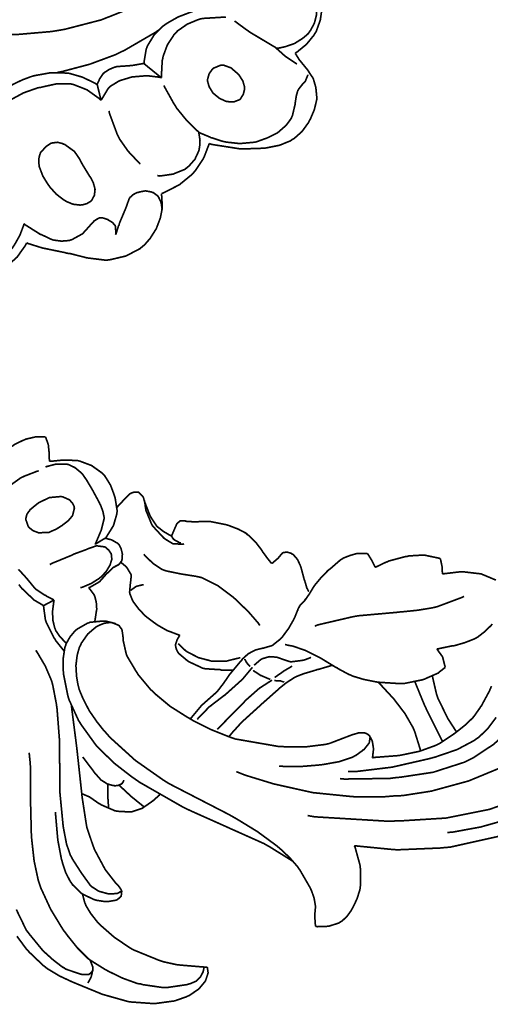
# Model space of a CAD drawing. Extents: x 0 to 445, y 0 to 346.
# Drawn here: x 113 to 115, y 162 to 166 of the extents above; entities that cross this region are included whole.
import ezdxf

# ---------------------------------------------------------------- set-up
doc = ezdxf.new("R2010")
doc.units = 0
doc.header["$MEASUREMENT"] = 0

msp = doc.modelspace()

# ---------------------------------------------------------------- linework, layer by layer
at = {"color": 0, "const_width": 0.00787}
for points in [[(114.076, 166.49), (114.079, 166.483), (114.09, 166.446), (114.093, 166.407), (114.092, 166.4), (114.092, 166.392), (114.082, 166.353), (114.063, 166.318), (114.059, 166.313), (114.052, 166.303), (114.027, 166.282), (113.989, 166.258), (113.946, 166.243), (113.914, 166.236), (113.903, 166.235)], [(114.111, 166.493), (114.112, 166.487), (114.118, 166.439), (114.118, 166.433), (114.118, 166.422), (114.11, 166.368), (114.091, 166.315), (114.086, 166.307), (114.08, 166.297), (114.045, 166.254), (114.001, 166.218), (113.992, 166.212)], [(112.252, 166.381), (112.269, 166.371), (112.364, 166.336), (112.464, 166.314), (112.484, 166.311), (112.517, 166.306), (112.679, 166.3), (112.841, 166.314), (112.873, 166.319), (112.907, 166.325), (113.077, 166.369), (113.239, 166.433)], [(113.604, 166.429), (113.596, 166.428), (113.514, 166.411), (113.506, 166.408), (113.495, 166.404), (113.44, 166.383), (113.389, 166.354), (113.379, 166.347), (113.369, 166.34), (113.326, 166.297), (113.295, 166.246), (113.291, 166.235), (113.289, 166.229), (113.279, 166.169), (113.279, 166.163)], [(113.362, 166.096), (113.361, 166.104), (113.365, 166.178), (113.367, 166.185), (113.369, 166.197), (113.389, 166.251), (113.421, 166.3), (113.429, 166.308), (113.437, 166.317), (113.483, 166.349), (113.536, 166.371), (113.547, 166.374), (113.557, 166.376), (113.655, 166.382), (113.665, 166.381)], [(113.898, 166.24), (113.887, 166.246), (113.78, 166.31), (113.77, 166.317), (113.764, 166.321), (113.711, 166.36), (113.706, 166.364)], [(113.348, 166.321), (113.334, 166.311), (113.186, 166.225), (113.17, 166.218), (113.147, 166.206), (113.023, 166.16), (112.895, 166.126), (112.869, 166.121)], [(114, 166.161), (113.995, 166.164), (113.95, 166.194), (113.945, 166.197), (113.941, 166.201), (113.902, 166.236), (113.898, 166.24)], [(113.992, 166.212), (113.993, 166.21), (114.011, 166.181), (114.013, 166.178), (114.016, 166.175), (114.048, 166.136), (114.051, 166.132), (114.053, 166.129), (114.071, 166.101), (114.073, 166.099), (114.077, 166.092), (114.089, 166.051), (114.093, 166.01), (114.093, 166.001), (114.093, 165.992), (114.082, 165.946), (114.063, 165.901), (114.058, 165.893), (114.053, 165.883), (114.024, 165.843), (113.987, 165.81), (113.979, 165.806), (113.97, 165.799), (113.918, 165.778), (113.863, 165.767), (113.852, 165.765), (113.843, 165.764), (113.754, 165.761), (113.745, 165.761), (113.732, 165.761), (113.598, 165.782), (113.586, 165.786)], [(113.279, 166.163), (113.274, 166.163), (113.222, 166.154), (113.217, 166.154), (113.211, 166.153), (113.151, 166.149), (113.145, 166.147), (113.14, 166.146), (113.116, 166.136), (113.094, 166.122), (113.09, 166.119), (113.086, 166.115), (113.071, 166.093), (113.06, 166.069), (113.058, 166.064)], [(113.362, 166.096), (113.355, 166.101), (113.286, 166.157), (113.279, 166.163)], [(113.605, 166.14), (113.608, 166.142), (113.642, 166.156), (113.646, 166.156), (113.653, 166.156), (113.689, 166.143), (113.719, 166.117), (113.725, 166.111), (113.729, 166.106), (113.745, 166.081), (113.753, 166.053), (113.753, 166.046), (113.753, 166.042), (113.747, 166.018), (113.735, 165.999), (113.731, 165.994), (113.727, 165.992), (113.704, 165.983), (113.678, 165.983), (113.673, 165.985), (113.666, 165.985), (113.635, 165.999), (113.608, 166.021), (113.603, 166.026), (113.6, 166.031), (113.586, 166.054), (113.579, 166.079), (113.579, 166.085), (113.579, 166.09), (113.586, 166.115), (113.601, 166.136), (113.605, 166.14)], [(113.058, 166.064), (113.047, 166.071), (112.989, 166.099), (112.927, 166.117), (112.914, 166.118), (112.901, 166.119), (112.834, 166.119), (112.767, 166.107), (112.754, 166.104), (112.742, 166.1), (112.705, 166.086), (112.659, 166.064), (112.618, 166.035), (112.592, 166.008), (112.585, 165.999), (112.577, 165.989), (112.549, 165.931), (112.534, 165.867), (112.533, 165.854)], [(113.077, 165.99), (113.079, 165.994), (113.109, 166.044), (113.113, 166.049), (113.12, 166.056), (113.163, 166.082), (113.212, 166.097), (113.222, 166.1), (113.234, 166.101), (113.293, 166.106), (113.351, 166.099), (113.362, 166.096)], [(114.051, 166.111), (114.051, 166.108), (114.042, 166.086), (114.041, 166.083), (114.039, 166.079), (114.024, 166.063), (114.009, 166.044), (114.007, 166.04), (114.004, 166.036), (113.997, 166.011), (113.993, 165.985), (113.992, 165.979), (113.992, 165.974), (113.979, 165.919), (113.977, 165.914), (113.972, 165.903), (113.949, 165.872), (113.909, 165.837), (113.861, 165.813), (113.822, 165.799), (113.809, 165.794), (113.796, 165.792), (113.73, 165.786), (113.666, 165.793), (113.653, 165.796)], [(112.571, 165.757), (112.57, 165.767), (112.568, 165.814), (112.574, 165.862), (112.576, 165.872), (112.579, 165.882), (112.601, 165.932), (112.632, 165.975), (112.64, 165.982), (112.65, 165.992), (112.711, 166.025), (112.779, 166.049), (112.793, 166.051), (112.805, 166.054), (112.864, 166.067), (112.923, 166.068), (112.935, 166.067), (112.948, 166.064), (113.011, 166.039), (113.067, 165.999), (113.077, 165.99)], [(113.077, 165.99), (113.075, 165.996), (113.06, 166.058), (113.058, 166.064)], [(113.373, 166.06), (113.377, 166.051), (113.421, 165.972), (113.426, 165.965), (113.433, 165.953), (113.477, 165.899), (113.526, 165.85), (113.537, 165.84)], [(113.114, 165.94), (113.116, 165.929), (113.153, 165.829), (113.158, 165.819), (113.164, 165.807), (113.204, 165.75), (113.252, 165.699), (113.262, 165.69)], [(113.537, 165.84), (113.538, 165.833), (113.543, 165.801), (113.541, 165.768), (113.539, 165.761), (113.538, 165.753), (113.519, 165.712), (113.49, 165.679), (113.483, 165.674), (113.473, 165.665), (113.416, 165.642), (113.354, 165.633), (113.342, 165.635)], [(113.653, 165.796), (113.648, 165.797), (113.599, 165.813), (113.594, 165.814), (113.589, 165.817), (113.541, 165.837), (113.537, 165.84)], [(113.586, 165.786), (113.584, 165.779), (113.563, 165.724), (113.56, 165.718), (113.557, 165.712), (113.521, 165.658), (113.517, 165.654), (113.507, 165.642), (113.446, 165.592), (113.376, 165.556), (113.362, 165.55)], [(113.362, 165.55), (113.362, 165.544), (113.365, 165.493), (113.365, 165.487), (113.364, 165.475), (113.356, 165.435), (113.337, 165.385), (113.308, 165.339), (113.281, 165.308), (113.271, 165.3), (113.259, 165.29), (113.194, 165.256), (113.122, 165.239), (113.108, 165.237), (113.092, 165.237), (113.011, 165.247), (112.932, 165.267), (112.916, 165.269), (112.906, 165.272), (112.809, 165.292), (112.799, 165.294), (112.793, 165.296), (112.732, 165.315), (112.726, 165.318)], [(113.145, 165.356), (113.147, 165.36), (113.159, 165.399), (113.161, 165.401), (113.163, 165.41), (113.193, 165.481), (113.196, 165.489), (113.197, 165.492), (113.209, 165.526), (113.211, 165.529), (113.213, 165.532), (113.229, 165.546), (113.248, 165.556), (113.253, 165.556), (113.258, 165.558), (113.286, 165.563), (113.313, 165.558), (113.318, 165.556), (113.321, 165.556), (113.343, 165.54), (113.344, 165.538), (113.348, 165.533), (113.36, 165.507), (113.364, 165.478), (113.363, 165.472)], [(112.713, 165.408), (112.719, 165.403), (112.784, 165.362), (112.79, 165.358), (112.795, 165.357), (112.841, 165.335), (112.846, 165.333), (112.853, 165.331), (112.89, 165.326), (112.927, 165.329), (112.934, 165.332), (112.939, 165.333), (112.988, 165.36), (112.992, 165.364), (112.995, 165.367), (113.024, 165.399), (113.027, 165.403), (113.03, 165.406), (113.045, 165.422), (113.063, 165.433), (113.067, 165.435), (113.07, 165.436), (113.087, 165.435), (113.105, 165.429), (113.108, 165.428), (113.112, 165.425), (113.13, 165.414), (113.143, 165.4), (113.144, 165.396), (113.145, 165.393), (113.146, 165.36), (113.145, 165.356)], [(112.713, 165.408), (112.711, 165.399), (112.694, 165.354), (112.671, 165.313), (112.665, 165.304), (112.66, 165.296), (112.629, 165.261), (112.592, 165.232), (112.584, 165.228), (112.574, 165.222), (112.543, 165.211), (112.499, 165.203), (112.453, 165.201), (112.418, 165.206), (112.407, 165.208), (112.395, 165.211), (112.336, 165.235), (112.284, 165.269), (112.275, 165.279), (112.272, 165.282), (112.247, 165.311), (112.245, 165.314)], [(112.726, 165.318), (112.72, 165.306), (112.681, 165.251), (112.631, 165.206), (112.62, 165.199), (112.611, 165.193), (112.562, 165.171), (112.51, 165.16), (112.499, 165.158), (112.482, 165.157), (112.429, 165.163), (112.361, 165.183), (112.297, 165.217), (112.254, 165.249), (112.241, 165.26)], [(112.58, 164.321), (112.582, 164.321), (112.609, 164.332), (112.612, 164.333), (112.617, 164.335), (112.66, 164.361), (112.664, 164.364), (112.668, 164.367), (112.711, 164.388), (112.716, 164.389), (112.72, 164.392), (112.767, 164.403), (112.772, 164.403), (112.776, 164.404), (112.811, 164.403), (112.814, 164.403)], [(112.814, 164.403), (112.816, 164.4), (112.826, 164.372), (112.827, 164.369), (112.828, 164.365), (112.832, 164.326), (112.832, 164.324), (112.832, 164.319), (112.833, 164.29), (112.833, 164.288)], [(112.815, 164.261), (112.819, 164.263), (112.861, 164.274), (112.866, 164.275), (112.87, 164.275), (112.914, 164.275), (112.918, 164.274), (112.925, 164.272), (112.954, 164.258), (112.979, 164.237), (112.983, 164.233), (112.989, 164.228), (113.01, 164.197), (113.029, 164.165), (113.032, 164.16), (113.036, 164.153), (113.068, 164.094), (113.071, 164.087), (113.074, 164.082), (113.085, 164.053), (113.091, 164.024), (113.091, 164.018), (113.09, 164.013), (113.077, 163.962), (113.075, 163.958), (113.073, 163.953), (113.051, 163.901), (113.049, 163.896)], [(112.833, 164.288), (112.838, 164.288), (112.889, 164.293), (112.894, 164.293), (112.9, 164.294), (112.958, 164.292), (112.964, 164.292), (112.976, 164.289), (113.032, 164.268), (113.081, 164.233), (113.089, 164.225), (113.095, 164.218), (113.121, 164.176), (113.138, 164.131), (113.141, 164.121), (113.143, 164.115), (113.152, 164.058), (113.152, 164.051), (113.151, 164.04), (113.135, 163.985), (113.104, 163.935), (113.097, 163.925)], [(112.783, 164.243), (112.777, 164.242), (112.715, 164.218), (112.709, 164.215), (112.698, 164.21), (112.649, 164.175), (112.606, 164.135), (112.598, 164.125)], [(113.151, 164.069), (113.154, 164.074), (113.182, 164.104), (113.185, 164.107), (113.188, 164.11), (113.213, 164.135), (113.216, 164.136), (113.218, 164.138), (113.233, 164.143), (113.234, 164.143), (113.236, 164.143), (113.253, 164.142), (113.255, 164.14), (113.257, 164.139), (113.274, 164.122), (113.275, 164.119), (113.277, 164.115), (113.283, 164.092), (113.286, 164.068), (113.287, 164.064), (113.288, 164.057), (113.313, 163.996), (113.316, 163.99), (113.32, 163.983), (113.368, 163.931), (113.374, 163.925), (113.378, 163.922), (113.414, 163.9), (113.418, 163.899), (113.422, 163.899), (113.463, 163.897), (113.468, 163.899)], [(112.779, 164.09), (112.783, 164.093), (112.833, 164.117), (112.839, 164.118), (112.843, 164.118), (112.888, 164.122), (112.892, 164.121), (112.895, 164.121), (112.924, 164.108), (112.927, 164.107), (112.93, 164.104), (112.942, 164.09), (112.95, 164.074), (112.95, 164.069), (112.951, 164.067), (112.943, 164.035), (112.942, 164.032), (112.939, 164.028), (112.922, 164.008), (112.901, 163.992), (112.897, 163.989), (112.892, 163.985), (112.865, 163.968), (112.837, 163.956), (112.832, 163.953), (112.828, 163.953), (112.786, 163.951), (112.782, 163.951), (112.777, 163.953), (112.756, 163.961), (112.737, 163.976), (112.735, 163.979), (112.733, 163.982), (112.722, 164.013), (112.722, 164.015), (112.722, 164.019), (112.727, 164.038), (112.737, 164.053), (112.74, 164.056), (112.742, 164.06), (112.775, 164.087), (112.779, 164.09)], [(113.281, 164.103), (113.282, 164.097), (113.306, 164.035), (113.309, 164.029), (113.311, 164.025), (113.336, 163.987), (113.339, 163.983), (113.343, 163.979), (113.371, 163.957), (113.402, 163.939), (113.409, 163.936)], [(113.409, 163.936), (113.41, 163.939), (113.421, 163.964), (113.422, 163.967), (113.423, 163.969), (113.434, 163.994), (113.436, 163.996), (113.437, 163.997), (113.451, 164.008), (113.453, 164.008), (113.455, 164.008), (113.473, 164.007), (113.475, 164.006), (113.483, 164.004), (113.52, 164.003), (113.556, 164.004), (113.564, 164.004), (113.592, 164.004), (113.667, 163.989), (113.677, 163.986), (113.685, 163.983), (113.724, 163.968), (113.76, 163.949), (113.766, 163.943), (113.773, 163.938), (113.805, 163.907), (113.832, 163.872), (113.837, 163.864), (113.838, 163.862), (113.855, 163.839), (113.857, 163.836), (113.859, 163.833), (113.879, 163.808), (113.881, 163.807)], [(113.097, 163.925), (113.099, 163.925), (113.12, 163.919), (113.122, 163.919), (113.126, 163.918), (113.157, 163.9), (113.159, 163.897), (113.162, 163.894), (113.171, 163.876), (113.176, 163.856), (113.177, 163.851), (113.177, 163.849), (113.175, 163.821), (113.174, 163.819), (113.173, 163.818), (113.163, 163.804), (113.161, 163.803), (113.16, 163.801), (113.142, 163.792), (113.141, 163.79), (113.136, 163.789), (113.098, 163.753), (113.095, 163.749), (113.093, 163.747), (113.07, 163.721), (113.067, 163.719), (113.064, 163.717), (113.022, 163.693), (113.017, 163.692)], [(113.049, 163.896), (113.052, 163.899), (113.093, 163.924), (113.097, 163.925)], [(113.409, 163.936), (113.409, 163.935), (113.417, 163.922), (113.418, 163.922), (113.42, 163.919), (113.449, 163.903), (113.453, 163.903)], [(112.835, 163.801), (112.843, 163.806), (112.933, 163.843), (112.942, 163.847), (112.947, 163.85), (113.007, 163.872), (113.013, 163.875), (113.016, 163.876), (113.053, 163.889), (113.057, 163.889), (113.06, 163.889), (113.091, 163.885), (113.094, 163.885), (113.098, 163.882), (113.113, 163.869), (113.124, 163.853), (113.125, 163.849), (113.126, 163.846), (113.127, 163.825), (113.121, 163.806), (113.12, 163.801), (113.117, 163.796), (113.101, 163.769), (113.08, 163.746), (113.075, 163.742), (113.068, 163.736), (113.03, 163.712), (112.988, 163.694), (112.979, 163.693)], [(113.881, 163.807), (113.884, 163.808), (113.911, 163.831), (113.913, 163.833), (113.915, 163.836), (113.932, 163.856), (113.934, 163.857), (113.937, 163.858), (113.954, 163.86), (113.973, 163.854), (113.976, 163.851), (113.982, 163.849), (114.002, 163.826), (114.015, 163.799), (114.017, 163.793), (114.019, 163.788), (114.034, 163.732), (114.036, 163.726), (114.037, 163.724), (114.046, 163.693), (114.047, 163.69), (114.048, 163.689), (114.055, 163.675), (114.056, 163.674)], [(113.169, 163.811), (113.172, 163.81), (113.194, 163.792), (113.196, 163.789), (113.199, 163.786), (113.218, 163.754), (113.218, 163.751), (113.219, 163.749), (113.216, 163.721), (113.216, 163.718), (113.215, 163.714), (113.211, 163.671), (113.212, 163.667), (113.212, 163.664), (113.224, 163.635), (113.225, 163.632), (113.229, 163.625), (113.254, 163.592), (113.283, 163.561), (113.289, 163.556), (113.298, 163.549), (113.341, 163.517), (113.388, 163.49), (113.398, 163.486), (113.402, 163.485), (113.444, 163.469), (113.449, 163.468)], [(113.825, 163.514), (113.817, 163.526), (113.771, 163.579), (113.719, 163.629), (113.709, 163.639), (113.696, 163.65), (113.628, 163.701), (113.553, 163.739), (113.537, 163.743), (113.523, 163.746), (113.453, 163.757), (113.385, 163.771), (113.372, 163.775), (113.363, 163.779), (113.321, 163.807), (113.284, 163.843), (113.278, 163.85)], [(113.497, 163.074), (113.502, 163.079), (113.547, 163.133), (113.552, 163.139), (113.558, 163.144), (113.618, 163.197), (113.624, 163.203), (113.63, 163.21), (113.656, 163.244), (113.681, 163.281), (113.687, 163.288), (113.691, 163.293), (113.736, 163.347), (113.74, 163.351), (113.743, 163.356), (113.772, 163.382), (113.776, 163.383), (113.78, 163.386), (113.806, 163.399), (113.834, 163.406), (113.84, 163.407), (113.844, 163.408), (113.882, 163.419), (113.886, 163.421), (113.889, 163.424), (113.922, 163.45), (113.925, 163.453), (113.931, 163.46), (113.96, 163.499), (113.983, 163.539), (113.987, 163.547), (113.989, 163.551), (114.002, 163.583), (114.004, 163.586), (114.004, 163.589), (114.014, 163.608), (114.016, 163.61), (114.017, 163.612), (114.037, 163.632), (114.038, 163.635), (114.042, 163.639), (114.06, 163.665), (114.076, 163.692), (114.079, 163.697), (114.084, 163.704), (114.114, 163.74), (114.147, 163.774), (114.154, 163.779), (114.159, 163.783), (114.206, 163.824), (114.211, 163.826), (114.217, 163.831), (114.25, 163.844), (114.285, 163.854), (114.292, 163.854), (114.295, 163.854), (114.329, 163.854), (114.332, 163.854)], [(114.332, 163.854), (114.334, 163.851), (114.348, 163.829), (114.349, 163.826), (114.351, 163.824), (114.367, 163.792), (114.368, 163.788)], [(114.368, 163.788), (114.373, 163.79), (114.421, 163.813), (114.426, 163.814), (114.433, 163.818), (114.512, 163.839), (114.521, 163.84), (114.527, 163.842), (114.595, 163.846), (114.602, 163.846), (114.609, 163.844), (114.671, 163.831), (114.676, 163.828)], [(114.676, 163.828), (114.677, 163.825), (114.684, 163.792), (114.684, 163.789), (114.684, 163.786), (114.686, 163.758), (114.686, 163.756)], [(112.687, 163.779), (112.72, 163.743), (112.723, 163.739), (112.727, 163.735), (112.764, 163.69), (112.768, 163.686), (112.772, 163.683), (112.811, 163.657), (112.815, 163.656), (112.818, 163.653), (112.851, 163.636), (112.855, 163.635)], [(114.686, 163.756), (114.693, 163.758), (114.769, 163.767), (114.777, 163.767), (114.785, 163.767), (114.862, 163.758), (114.87, 163.757), (114.876, 163.754), (114.938, 163.728)], [(112.806, 163.607), (112.802, 163.61), (112.766, 163.631), (112.762, 163.633), (112.759, 163.636), (112.726, 163.667), (112.722, 163.671), (112.719, 163.674), (112.703, 163.689), (112.689, 163.707)], [(113.018, 163.692), (113.021, 163.689), (113.043, 163.66), (113.045, 163.656), (113.047, 163.651), (113.054, 163.624), (113.056, 163.594), (113.056, 163.589), (113.055, 163.585), (113.048, 163.538), (113.046, 163.533)], [(113.277, 163.706), (113.274, 163.706), (113.244, 163.699), (113.241, 163.697), (113.239, 163.696), (113.218, 163.681), (113.216, 163.679)], [(112.855, 163.635), (112.851, 163.632), (112.81, 163.61), (112.806, 163.607)], [(112.855, 163.635), (112.854, 163.629), (112.848, 163.582), (112.848, 163.576), (112.848, 163.569), (112.85, 163.536), (112.858, 163.503), (112.861, 163.496), (112.863, 163.49), (112.883, 163.461), (112.908, 163.435), (112.913, 163.431)], [(114.084, 163.511), (114.099, 163.517), (114.258, 163.554), (114.273, 163.557), (114.291, 163.56), (114.471, 163.576), (114.488, 163.578), (114.502, 163.579), (114.57, 163.586), (114.637, 163.597), (114.65, 163.6), (114.662, 163.603), (114.777, 163.646), (114.788, 163.651)], [(112.902, 163.394), (112.898, 163.399), (112.862, 163.444), (112.859, 163.45), (112.854, 163.457), (112.818, 163.529), (112.816, 163.536), (112.814, 163.542), (112.806, 163.601), (112.806, 163.607)], [(113.145, 163.522), (113.141, 163.524), (113.096, 163.535), (113.091, 163.535), (113.085, 163.535), (113.024, 163.529), (113.018, 163.526), (113.013, 163.525), (112.964, 163.497), (112.959, 163.493), (112.954, 163.489), (112.93, 163.46), (112.912, 163.428), (112.91, 163.421), (112.906, 163.411), (112.898, 163.358), (112.898, 163.306), (112.899, 163.294), (112.9, 163.283), (112.92, 163.183), (112.923, 163.172), (112.926, 163.163), (112.97, 163.067), (112.976, 163.058), (112.981, 163.049), (113.048, 162.956), (113.055, 162.947), (113.069, 162.932), (113.142, 162.862), (113.222, 162.8), (113.238, 162.789), (113.258, 162.775), (113.464, 162.657), (113.485, 162.647), (113.502, 162.639), (113.67, 162.564), (113.687, 162.556), (113.701, 162.55), (113.844, 162.486), (113.858, 162.478), (113.869, 162.472), (113.972, 162.408), (113.983, 162.401)], [(113.916, 162.851), (113.932, 162.85), (114.017, 162.849), (114.102, 162.856), (114.119, 162.858), (114.132, 162.86), (114.199, 162.872), (114.262, 162.893), (114.274, 162.9), (114.277, 162.901), (114.31, 162.925), (114.313, 162.928), (114.316, 162.929), (114.338, 162.957), (114.34, 162.96), (114.341, 162.962), (114.345, 162.987), (114.344, 162.989), (114.344, 162.992), (114.335, 163), (114.323, 163.007), (114.321, 163.007), (114.316, 163.008), (114.292, 163.008), (114.268, 163.001), (114.263, 163), (114.253, 162.996), (114.159, 162.96), (114.15, 162.957), (114.132, 162.953), (114.043, 162.942), (113.95, 162.942), (113.932, 162.943), (113.911, 162.944), (113.709, 162.979), (113.689, 162.986), (113.673, 162.992), (113.591, 163.025), (113.513, 163.064), (113.497, 163.074), (113.481, 163.083), (113.402, 163.133), (113.33, 163.193), (113.317, 163.206), (113.31, 163.212), (113.251, 163.283), (113.246, 163.292), (113.241, 163.299), (113.2, 163.368), (113.197, 163.375), (113.195, 163.381), (113.181, 163.443), (113.181, 163.45), (113.181, 163.453), (113.176, 163.49), (113.174, 163.494), (113.174, 163.496), (113.163, 163.511), (113.162, 163.513), (113.159, 163.515), (113.127, 163.528), (113.123, 163.528), (113.118, 163.528), (113.093, 163.525), (113.068, 163.515), (113.064, 163.513), (113.054, 163.508), (113.014, 163.474), (112.984, 163.431), (112.98, 163.421), (112.974, 163.41), (112.964, 163.374), (112.958, 163.325), (112.961, 163.275), (112.967, 163.239), (112.97, 163.226), (112.974, 163.211), (112.992, 163.168), (113.021, 163.112), (113.057, 163.06), (113.087, 163.022), (113.098, 163.01), (113.119, 162.986), (113.238, 162.878), (113.369, 162.786), (113.396, 162.769), (113.421, 162.756), (113.677, 162.624), (113.702, 162.61), (113.721, 162.599), (113.814, 162.542), (113.901, 162.478), (113.918, 162.464), (113.926, 162.457), (113.966, 162.419), (114.002, 162.378), (114.008, 162.369), (114.014, 162.361), (114.062, 162.278), (114.066, 162.269), (114.069, 162.263), (114.081, 162.228), (114.087, 162.193), (114.087, 162.186), (114.087, 162.183), (114.084, 162.15), (114.084, 162.147), (114.084, 162.143), (114.087, 162.1), (114.087, 162.096)], [(114.921, 163.521), (114.915, 163.514), (114.885, 163.485), (114.853, 163.46), (114.846, 163.456), (114.837, 163.451), (114.791, 163.433), (114.743, 163.419), (114.733, 163.418), (114.727, 163.417), (114.665, 163.404), (114.659, 163.403)], [(113.449, 163.468), (113.447, 163.467), (113.437, 163.45), (113.436, 163.449), (113.435, 163.446), (113.428, 163.425), (113.427, 163.424), (113.427, 163.421), (113.431, 163.404), (113.438, 163.389), (113.44, 163.386), (113.443, 163.382), (113.481, 163.35), (113.485, 163.347), (113.491, 163.343), (113.555, 163.313), (113.562, 163.311), (113.568, 163.31), (113.632, 163.306), (113.638, 163.306), (113.643, 163.304), (113.693, 163.303), (113.698, 163.303)], [(113.174, 162.263), (113.172, 162.261), (113.154, 162.251), (113.152, 162.251), (113.149, 162.25), (113.117, 162.249), (113.114, 162.249), (113.11, 162.249), (113.07, 162.26), (113.067, 162.261), (113.063, 162.263), (113.032, 162.283), (113.029, 162.286), (113.025, 162.29), (112.992, 162.336), (112.989, 162.34), (112.984, 162.347), (112.941, 162.414), (112.938, 162.421), (112.932, 162.431), (112.914, 162.483), (112.903, 162.54), (112.901, 162.551), (112.898, 162.567), (112.883, 162.722), (112.882, 162.739), (112.882, 162.757), (112.881, 162.947), (112.881, 162.965), (112.88, 162.981), (112.869, 163.122), (112.867, 163.136), (112.866, 163.144), (112.849, 163.232), (112.847, 163.24), (112.843, 163.254), (112.814, 163.322), (112.777, 163.385), (112.769, 163.397)], [(113.733, 163.362), (113.728, 163.361), (113.678, 163.349), (113.673, 163.347), (113.667, 163.346), (113.598, 163.346), (113.592, 163.347), (113.587, 163.349), (113.537, 163.362), (113.532, 163.364), (113.527, 163.367), (113.482, 163.39), (113.478, 163.393), (113.474, 163.396), (113.443, 163.426), (113.44, 163.429)], [(114.699, 163.317), (114.696, 163.314), (114.669, 163.293), (114.667, 163.29), (114.662, 163.288), (114.607, 163.264), (114.601, 163.261), (114.592, 163.258), (114.503, 163.24), (114.494, 163.24), (114.485, 163.24), (114.39, 163.246), (114.38, 163.247), (114.369, 163.249), (114.314, 163.26), (114.261, 163.276), (114.251, 163.281), (114.245, 163.283), (114.193, 163.311), (114.188, 163.315), (114.181, 163.318), (114.112, 163.36), (114.105, 163.364), (114.094, 163.369), (114.038, 163.397), (113.98, 163.417), (113.968, 163.419), (113.966, 163.419), (113.945, 163.424), (113.943, 163.424)], [(114.659, 163.403), (114.662, 163.4), (114.683, 163.371), (114.685, 163.368), (114.687, 163.364), (114.698, 163.321), (114.699, 163.317)], [(113.755, 163.356), (113.755, 163.353), (113.764, 163.337), (113.765, 163.336), (113.766, 163.335), (113.778, 163.322), (113.78, 163.321)], [(113.798, 163.326), (113.801, 163.329), (113.83, 163.354), (113.834, 163.356), (113.839, 163.358), (113.869, 163.367), (113.9, 163.365), (113.906, 163.364), (113.912, 163.362), (113.938, 163.353), (113.965, 163.344), (113.97, 163.343), (113.975, 163.343), (114.023, 163.349), (114.028, 163.35), (114.031, 163.35), (114.063, 163.362), (114.066, 163.364)], [(113.53, 163.071), (113.534, 163.076), (113.587, 163.131), (113.593, 163.135), (113.598, 163.139), (113.654, 163.182), (113.66, 163.186), (113.667, 163.192), (113.736, 163.254), (113.743, 163.261), (113.747, 163.265), (113.787, 163.313), (113.79, 163.317)], [(114.168, 163.326), (114.162, 163.325), (114.101, 163.307), (114.095, 163.306), (114.09, 163.304), (114.043, 163.29), (114.039, 163.289), (114.035, 163.288), (113.999, 163.274), (113.995, 163.272), (113.987, 163.268), (113.95, 163.244), (113.916, 163.217), (113.909, 163.21), (113.902, 163.204), (113.832, 163.142), (113.825, 163.135), (113.818, 163.129), (113.745, 163.063), (113.738, 163.056), (113.735, 163.053), (113.707, 163.022), (113.704, 163.019), (113.702, 163.017), (113.681, 162.992), (113.678, 162.989)], [(113.794, 163.303), (113.796, 163.3), (113.824, 163.282), (113.827, 163.279), (113.831, 163.278), (113.871, 163.261), (113.875, 163.26)], [(113.895, 163.268), (113.898, 163.271), (113.934, 163.296), (113.937, 163.299), (113.941, 163.301), (113.975, 163.321), (113.978, 163.322)], [(113.625, 163.024), (113.635, 163.035), (113.741, 163.143), (113.752, 163.154), (113.757, 163.16), (113.818, 163.214), (113.824, 163.219), (113.829, 163.222), (113.877, 163.253), (113.883, 163.256)], [(113.893, 163.254), (113.896, 163.254), (113.923, 163.253), (113.926, 163.251), (113.927, 163.251), (113.939, 163.247), (113.94, 163.246)], [(114.639, 163.275), (114.64, 163.268), (114.658, 163.19), (114.661, 163.182), (114.664, 163.172), (114.708, 163.082), (114.713, 163.072), (114.716, 163.068), (114.749, 163.017), (114.753, 163.013)], [(114.355, 162.89), (114.365, 162.892), (114.47, 162.9), (114.481, 162.901), (114.497, 162.904), (114.578, 162.921), (114.655, 162.949), (114.669, 162.956), (114.676, 162.96), (114.746, 163.007), (114.753, 163.013), (114.76, 163.018), (114.796, 163.047), (114.829, 163.079), (114.835, 163.086), (114.837, 163.089), (114.863, 163.126), (114.866, 163.131), (114.87, 163.136), (114.904, 163.199), (114.907, 163.204), (114.908, 163.207), (114.917, 163.228)], [(114.382, 163.247), (114.388, 163.242), (114.449, 163.176), (114.454, 163.171), (114.464, 163.158), (114.509, 163.099), (114.547, 163.033), (114.553, 163.019), (114.556, 163.011), (114.581, 162.931), (114.583, 162.922)], [(114.556, 163.249), (114.56, 163.239), (114.601, 163.139), (114.606, 163.129), (114.609, 163.122), (114.646, 163.047), (114.65, 163.04), (114.653, 163.033), (114.684, 162.972), (114.688, 162.967)], [(112.937, 163.136), (112.939, 163.118), (112.961, 162.946), (112.963, 162.929), (112.965, 162.911), (112.984, 162.736), (112.986, 162.719), (112.987, 162.707), (113.006, 162.583), (113.008, 162.571), (113.01, 162.561), (113.039, 162.475), (113.043, 162.465), (113.046, 162.457), (113.092, 162.371), (113.097, 162.362), (113.101, 162.357), (113.143, 162.303), (113.148, 162.297), (113.15, 162.296), (113.163, 162.281), (113.164, 162.279), (113.165, 162.278), (113.173, 162.265), (113.173, 162.264), (113.174, 162.261), (113.172, 162.242), (113.172, 162.239), (113.171, 162.237), (113.154, 162.222), (113.152, 162.221), (113.148, 162.219), (113.106, 162.212), (113.102, 162.212), (113.097, 162.212), (113.052, 162.219), (113.048, 162.221), (113.043, 162.222), (112.993, 162.246), (112.989, 162.249)], [(113.714, 162.825), (113.757, 162.808), (113.891, 162.767), (114.075, 162.726), (114.263, 162.707), (114.405, 162.706), (114.452, 162.71), (114.498, 162.712), (114.633, 162.733), (114.809, 162.781), (114.976, 162.85), (115.093, 162.915), (115.129, 162.942), (115.151, 162.957), (115.252, 163.043), (115.343, 163.139), (115.36, 163.16)], [(114.241, 162.825), (114.275, 162.825), (114.448, 162.846), (114.619, 162.885), (114.653, 162.894), (114.67, 162.9), (114.755, 162.929), (114.834, 162.971), (114.848, 162.981), (114.857, 162.987), (114.898, 163.026), (114.932, 163.071), (114.939, 163.081)], [(115.024, 163.043), (115.009, 163.026), (114.926, 162.953), (114.834, 162.892), (114.815, 162.882), (114.788, 162.869), (114.642, 162.822), (114.49, 162.799), (114.459, 162.796), (114.438, 162.793), (114.224, 162.79), (114.203, 162.792)], [(114.05, 162.618), (114.083, 162.612), (114.415, 162.592), (114.449, 162.592), (114.491, 162.593), (114.702, 162.606), (114.907, 162.647), (114.947, 162.661), (114.974, 162.671), (115.106, 162.735), (115.23, 162.814), (115.254, 162.831), (115.269, 162.842), (115.413, 162.964), (115.426, 162.976)], [(114.342, 162.993), (114.343, 162.992), (114.353, 162.974), (114.354, 162.971), (114.356, 162.965), (114.361, 162.932), (114.357, 162.897), (114.355, 162.89)], [(113.562, 161.904), (113.562, 161.901), (113.558, 161.883), (113.558, 161.882), (113.556, 161.878), (113.545, 161.857), (113.528, 161.84), (113.525, 161.837), (113.522, 161.836), (113.494, 161.824), (113.491, 161.824), (113.482, 161.821), (113.387, 161.807), (113.378, 161.807), (113.368, 161.807), (113.272, 161.821), (113.263, 161.824), (113.248, 161.826), (113.179, 161.851), (113.113, 161.883), (113.1, 161.89), (113.093, 161.894), (113.032, 161.932), (113.026, 161.936), (113.015, 161.944), (112.965, 161.994), (112.92, 162.05), (112.912, 162.061), (112.898, 162.079), (112.839, 162.176), (112.792, 162.278), (112.785, 162.299), (112.78, 162.315), (112.761, 162.404), (112.751, 162.494), (112.749, 162.513), (112.748, 162.529), (112.744, 162.689), (112.744, 162.706), (112.744, 162.718), (112.744, 162.844), (112.743, 162.857), (112.743, 162.861), (112.738, 162.91), (112.737, 162.914)], [(112.99, 162.894), (112.994, 162.889), (113.038, 162.831), (113.042, 162.825), (113.045, 162.821), (113.076, 162.786), (113.08, 162.783), (113.084, 162.781), (113.106, 162.767), (113.131, 162.76), (113.137, 162.76), (113.14, 162.758), (113.157, 162.76), (113.173, 162.767), (113.175, 162.769), (113.176, 162.769), (113.184, 162.783), (113.185, 162.785)], [(114.709, 162.538), (114.735, 162.54), (114.866, 162.564), (114.994, 162.6), (115.018, 162.61), (115.057, 162.625), (115.237, 162.725), (115.397, 162.854), (115.425, 162.883)], [(113.109, 162.767), (113.109, 162.761), (113.109, 162.707), (113.109, 162.703), (113.109, 162.699), (113.112, 162.656), (113.112, 162.651)], [(113.161, 162.761), (113.166, 162.757), (113.212, 162.714), (113.216, 162.71), (113.221, 162.706), (113.274, 162.663), (113.28, 162.657)], [(113.354, 162.715), (113.351, 162.714), (113.322, 162.688), (113.319, 162.686), (113.315, 162.683), (113.276, 162.656), (113.272, 162.653), (113.268, 162.651), (113.222, 162.636), (113.217, 162.635), (113.212, 162.635), (113.156, 162.638), (113.151, 162.639), (113.143, 162.64), (113.076, 162.669), (113.07, 162.674), (113.066, 162.675), (113.026, 162.703), (113.022, 162.706), (113.019, 162.707), (112.993, 162.718), (112.99, 162.718), (112.99, 162.718), (112.986, 162.719), (112.986, 162.719)], [(112.989, 162.249), (112.984, 162.251), (112.941, 162.293), (112.938, 162.299), (112.932, 162.306), (112.91, 162.349), (112.895, 162.393), (112.893, 162.403), (112.89, 162.411), (112.873, 162.501), (112.872, 162.511), (112.871, 162.521), (112.862, 162.625), (112.861, 162.635)], [(114.978, 162.526), (114.722, 162.469), (114.696, 162.467), (114.677, 162.465), (114.486, 162.457), (114.466, 162.457), (114.45, 162.458), (114.287, 162.474), (114.27, 162.476)], [(114.27, 162.476), (114.274, 162.469), (114.297, 162.385), (114.298, 162.376), (114.299, 162.368), (114.299, 162.286), (114.298, 162.279), (114.297, 162.269), (114.283, 162.225), (114.263, 162.183), (114.258, 162.175), (114.255, 162.169), (114.236, 162.143), (114.213, 162.121), (114.207, 162.118), (114.199, 162.112), (114.15, 162.096), (114.097, 162.094), (114.087, 162.096)], [(112.989, 162.249), (112.99, 162.244), (113, 162.206), (113.002, 162.203), (113.005, 162.194), (113.028, 162.156), (113.057, 162.119), (113.063, 162.112), (113.075, 162.1), (113.139, 162.044), (113.21, 161.996), (113.225, 161.987), (113.236, 161.982), (113.351, 161.935), (113.363, 161.931), (113.369, 161.929), (113.437, 161.914), (113.443, 161.914), (113.45, 161.913), (113.522, 161.907), (113.529, 161.906), (113.533, 161.906), (113.573, 161.903), (113.577, 161.903)], [(113.023, 161.939), (113.025, 161.936), (113.036, 161.908), (113.037, 161.906), (113.037, 161.904), (113.038, 161.889), (113.037, 161.888), (113.037, 161.886), (113.024, 161.872), (113.023, 161.872), (113.02, 161.869), (112.989, 161.869), (112.986, 161.869), (112.978, 161.871), (112.91, 161.894), (112.904, 161.899), (112.894, 161.904), (112.85, 161.938), (112.809, 161.975), (112.801, 161.983), (112.795, 161.99), (112.737, 162.061), (112.732, 162.068), (112.725, 162.076), (112.677, 162.175)], [(113.577, 161.903), (113.578, 161.9), (113.581, 161.878), (113.581, 161.876), (113.58, 161.872), (113.57, 161.842), (113.569, 161.839), (113.567, 161.836), (113.543, 161.807), (113.541, 161.804), (113.537, 161.8), (113.49, 161.768), (113.485, 161.767), (113.48, 161.764), (113.429, 161.746), (113.423, 161.744), (113.415, 161.743), (113.334, 161.732), (113.326, 161.732), (113.316, 161.732), (113.218, 161.739), (113.209, 161.74), (113.197, 161.743), (113.08, 161.776), (113.069, 161.781), (113.059, 161.785), (112.964, 161.824), (112.955, 161.828), (112.942, 161.833), (112.88, 161.862), (112.822, 161.897), (112.811, 161.906), (112.804, 161.911), (112.738, 161.974), (112.732, 161.981), (112.722, 161.992), (112.68, 162.049)], [(113.037, 161.886), (113.036, 161.883), (113.03, 161.857), (113.029, 161.856), (113.028, 161.853), (113.016, 161.831), (113.015, 161.828)]]:
    msp.add_lwpolyline(points, dxfattribs=at)
msp.add_lwpolyline([(112.822, 165.775), (112.823, 165.776), (112.841, 165.788), (112.843, 165.788), (112.847, 165.789), (112.871, 165.792), (112.895, 165.786), (112.9, 165.783), (112.905, 165.782), (112.948, 165.751), (112.951, 165.749), (112.955, 165.743), (112.973, 165.717), (112.988, 165.689), (112.991, 165.683), (112.994, 165.679), (113.022, 165.633), (113.025, 165.629), (113.028, 165.625), (113.04, 165.601), (113.047, 165.576), (113.048, 165.571), (113.048, 165.567), (113.045, 165.542), (113.034, 165.521), (113.031, 165.517), (113.028, 165.514), (113.01, 165.503), (112.989, 165.497), (112.985, 165.497), (112.978, 165.496), (112.944, 165.5), (112.913, 165.513), (112.907, 165.517), (112.9, 165.521), (112.866, 165.547), (112.837, 165.579), (112.832, 165.586), (112.826, 165.594), (112.802, 165.633), (112.785, 165.678), (112.784, 165.688), (112.783, 165.692), (112.783, 165.714), (112.788, 165.735), (112.79, 165.739), (112.791, 165.743), (112.819, 165.774), (112.822, 165.775)], close=True, dxfattribs=at)

doc.saveas('drawing.dxf')
